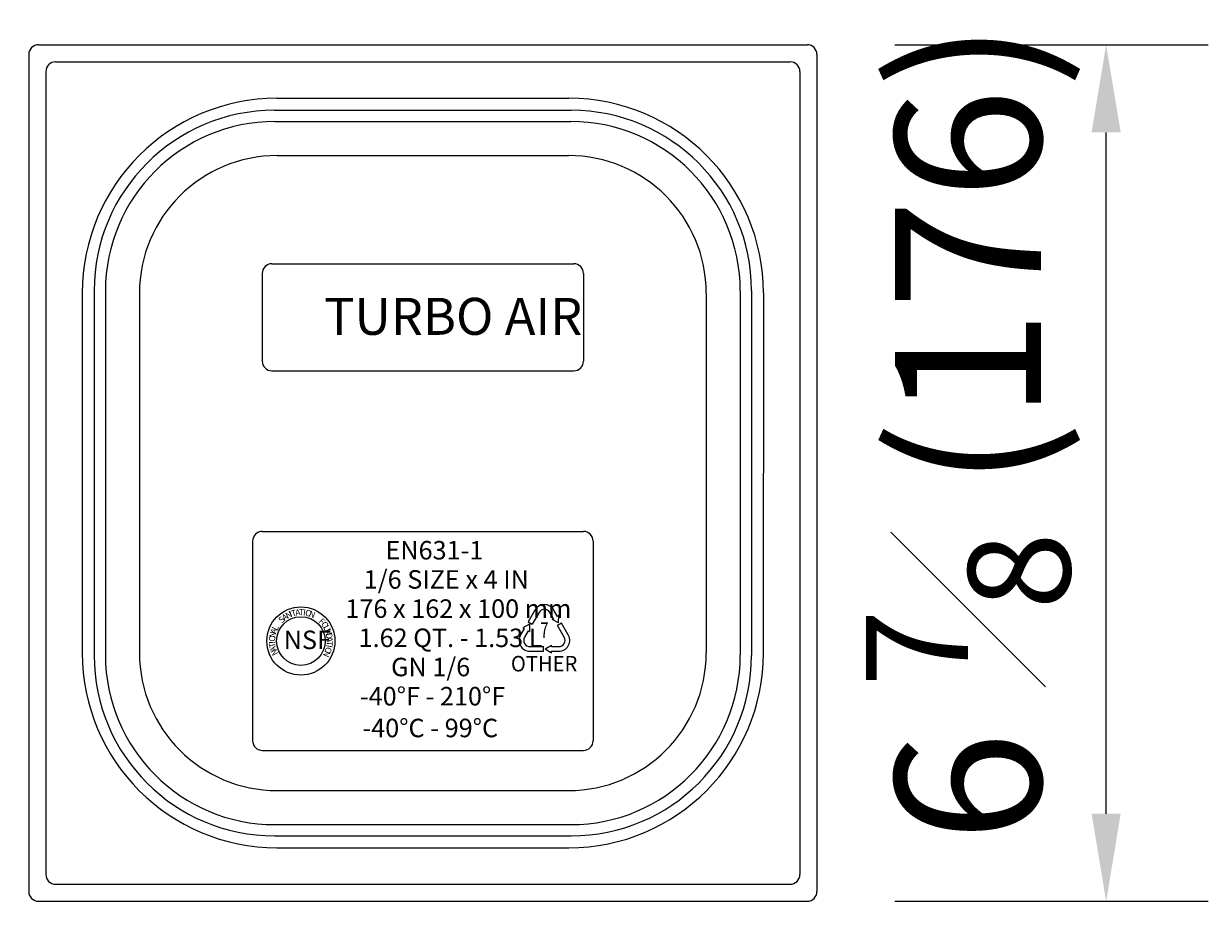
# Model space of a CAD drawing. Units: millimetres. Extents: x 10178 to 17564, y 771 to 4152.
# Drawn here: x 15856 to 16099, y 2475 to 2655 of the extents above; entities that cross this region are included whole.
import ezdxf
from ezdxf.enums import TextEntityAlignment as Align
from ezdxf.lldxf.tags import DXFTag

# ---------------------------------------------------------------- set-up
doc = ezdxf.new("R2010")
doc.units = ezdxf.units.MM
for name, color, linetype, lineweight in [('DI', 3, 'Continuous', 13), ('DR', 7, 'Continuous', 25), ('H', 6, 'HIDDEN2', 25)]:
    doc.layers.add(name, color=color, linetype=linetype, lineweight=lineweight)
doc.styles.add('E4', font='romans', dxfattribs={"width": 0.7, "height": 4})
doc.styles.add('E5', font='ROMANS.shx', dxfattribs={"width": 0.95, "height": 5})
doc.styles.add('GB', font='gbeitc.shx', dxfattribs={"bigfont": 'gbcbig.shx'})
doc.styles.add('N4', font='romans.shx', dxfattribs={"width": 0.7, "height": 3.8, "bigfont": 'whgtxt.shx'})
tags = doc.linetypes.add('HIDDEN2', pattern=[4.7625, 3.175, -1.5875]).pattern_tags.tags
tags[6:7] = [DXFTag(74, 4), DXFTag(75, 0), DXFTag(340, '0'), DXFTag(46, 0.0), DXFTag(50, 0.0), DXFTag(44, 0.0), DXFTag(45, 0.0)]
tags[4:5] = [DXFTag(74, 4), DXFTag(75, 0), DXFTag(340, '0'), DXFTag(46, 0.0), DXFTag(50, 0.0), DXFTag(44, 0.0), DXFTag(45, 0.0)]
doc.dimstyles.new('12Standard', dxfattribs={"dimscale": 12, "dimtxt": 2.5, "dimasz": 1.5, "dimexe": 1.75, "dimexo": 1.5, "dimgap": 1, "dimtad": 1, "dimdec": 1, "dimdsep": 46, "dimtxsty": 'GB', "dimcen": -2.5, "dimclrd": 256, "dimclre": 256, "dimclrt": 7, "dimadec": 0, "dimazin": 2, "dimtfac": 1, "dimtdec": 1, "dimtmove": 0, "dimatfit": 3, "dimfxl": 0, "dimtolj": 1, "dimtzin": 0, "dimlwd": -1, "dimlwe": -1, "dimarcsym": 0})

# ---------------------------------------------------------------- blocks, each defined once
blk = doc.blocks.new('*D235')
at = {"transparency": 16777216}
for p, q in [((16076.55, -1352.61), (16076.55, -1297.56)), ((16238.55, -1352.61), (16238.55, -1297.56)), ((16220.55, -1318.56), (16094.55, -1318.56))]:
    blk.add_line(p, q, dxfattribs=at)
for points in [[(16094.55, -1315.56), (16094.55, -1321.56), (16076.55, -1318.56)], [(16220.55, -1315.56), (16220.55, -1321.56), (16238.55, -1318.56)]]:
    blk.add_solid(points, dxfattribs=at)
at = {"layer": 'Defpoints', "color": 0, "transparency": 16777216}
for p in [(16076.55, -1318.56), (16076.55, -1370.61), (16238.55, -1370.61)]:
    blk.add_point(p, dxfattribs=at)
at = {"color": 7, "transparency": 16777216, "insert": (16157.55, -1290.19), "char_height": 30, "attachment_point": 5, "style": 'GB'}
blk.add_mtext('\\A1;{\\Fgbeitc,gbcbig|c129;6 \\H0.7x;\\S3#8;\\H1.42857x; (162)}', dxfattribs=at)
blk = doc.blocks.new('*D236')
at = {"transparency": 16777216}
for p, q in [((16254.55, -1368.61), (16318.99, -1368.61)), ((16297.99, -1526.61), (16297.99, -1386.61)), ((16254.55, -1544.61), (16318.99, -1544.61))]:
    blk.add_line(p, q, dxfattribs=at)
for points in [[(16294.99, -1386.61), (16300.99, -1386.61), (16297.99, -1368.61)], [(16294.99, -1526.61), (16300.99, -1526.61), (16297.99, -1544.61)]]:
    blk.add_solid(points, dxfattribs=at)
at = {"layer": 'Defpoints', "color": 0, "transparency": 16777216}
for p in [(16236.55, -1368.61), (16297.99, -1368.61), (16236.55, -1544.61)]:
    blk.add_point(p, dxfattribs=at)
at = {"color": 7, "transparency": 16777216, "insert": (16269.62, -1448.12), "char_height": 30, "attachment_point": 5, "rotation": 90, "style": 'GB'}
blk.add_mtext('\\A1;{\\Fgbeitc,gbcbig|c129;6 \\H0.7x;\\S7#8;\\H1.42857x; (176)}', dxfattribs=at)
blk = doc.blocks.new('6565656')
at = {"layer": 'DI', "color": 0}
for p, q in [((16126.52, -1413.61), (16188.57, -1413.61)), ((16124.52, -1415.61), (16124.52, -1433.61)), ((16190.57, -1415.61), (16190.57, -1433.61)), ((16126.52, -1435.61), (16188.57, -1435.61)), ((16122.55, -1470.61), (16122.55, -1511.61)), ((16124.55, -1468.61), (16190.55, -1468.61)), ((16192.55, -1470.61), (16192.55, -1511.61)), ((16180.59, -1484.76), (16179.19, -1487.18)), ((16181.42, -1485.24), (16180.02, -1487.66)), ((16184.4, -1486.55), (16183.64, -1485.24)), ((16185.23, -1486.07), (16184.47, -1484.76)), ((16179.19, -1487.18), (16180.02, -1487.66)), ((16184.4, -1486.55), (16184.12, -1486.71)), ((16185.45, -1487.42), (16184.12, -1486.71)), ((16186.03, -1487.45), (16185.2, -1487.93)), ((16185.51, -1485.91), (16185.23, -1486.07)), ((16185.45, -1487.42), (16185.51, -1485.91)), ((16187.43, -1489.88), (16186.03, -1487.45)), ((16178.39, -1488.56), (16177.64, -1489.88)), ((16179.45, -1487.69), (16178.12, -1488.4)), ((16178.12, -1488.4), (16178.39, -1488.56)), ((16179.22, -1489.04), (16178.47, -1490.36)), ((16179.22, -1489.04), (16179.5, -1489.2)), ((16179.45, -1487.69), (16179.5, -1489.2)), ((16186.6, -1490.36), (16185.2, -1487.93)), ((16179.57, -1492.28), (16182.37, -1492.28)), ((16182.37, -1493.24), (16182.37, -1492.28)), ((16182.69, -1492.76), (16183.97, -1491.96)), ((16183.97, -1492.28), (16183.97, -1491.96)), ((16183.97, -1492.28), (16185.49, -1492.28)), ((16179.57, -1493.24), (16182.37, -1493.24)), ((16182.69, -1492.76), (16183.97, -1493.56)), ((16183.97, -1493.56), (16183.97, -1493.24)), ((16183.97, -1493.24), (16185.49, -1493.24)), ((16124.55, -1513.61), (16190.55, -1513.61))]:
    blk.add_line(p, q, dxfattribs=at)
for radius in [7, 5]:
    blk.add_circle((16132.48, -1491.13), radius, dxfattribs=at)
for centre, radius, start, end in [((16126.52, -1415.61), 2, 90, 180), ((16188.57, -1415.61), 2, 0, 90), ((16126.52, -1433.61), 2, 180, 270), ((16188.57, -1433.61), 2, 270, 0), ((16124.55, -1470.61), 2, 90, 180), ((16190.55, -1470.61), 2, 0, 90), ((16182.53, -1485.88), 2.24, 30, 150), ((16182.53, -1485.88), 1.28, 30, 150), ((16179.57, -1491), 2.24, 150, 270), ((16185.49, -1491), 2.24, 270, 30), ((16179.57, -1491), 1.28, 150, 270), ((16185.49, -1491), 1.28, 270, 30), ((16124.55, -1511.61), 2, 180, 270), ((16190.55, -1511.61), 2, 270, 0)]:
    blk.add_arc(centre, radius, start, end, dxfattribs=at)
at = {"layer": 'DR', "color": 0}
for p, q in [((16076.55, -1370.61), (16076.55, -1542.61)), ((16078.55, -1368.61), (16236.55, -1368.61)), ((16238.55, -1370.61), (16238.55, -1542.61)), ((16082.05, -1372.11), (16233.05, -1372.11)), ((16080.05, -1374.11), (16080.05, -1539.11)), ((16235.05, -1374.11), (16235.05, -1539.11)), ((16127.05, -1382.07), (16188.04, -1382.07)), ((16127.15, -1384.37), (16187.94, -1384.37)), ((16127.6, -1391.37), (16187.49, -1391.37)), ((16090, -1419.12), (16090, -1494.11)), ((16092.3, -1419.22), (16092.3, -1494.01)), ((16222.79, -1419.22), (16222.79, -1494.01)), ((16225.09, -1419.12), (16225.09, -1494.11)), ((16099.3, -1419.67), (16099.3, -1493.56)), ((16215.79, -1419.67), (16215.79, -1493.56)), ((16127.6, -1521.86), (16187.49, -1521.86)), ((16127.15, -1528.86), (16187.94, -1528.86)), ((16127.05, -1531.16), (16188.04, -1531.16)), ((16082.05, -1541.11), (16233.05, -1541.11)), ((16078.55, -1544.61), (16236.55, -1544.61))]:
    blk.add_line(p, q, dxfattribs=at)
for centre, radius, start, end in [((16078.55, -1370.61), 2, 90, 180), ((16236.55, -1370.61), 2, 0, 90), ((16082.05, -1374.11), 2, 90, 180), ((16233.05, -1374.11), 2, 0, 90), ((16127.05, -1419.12), 37.05, 90, 180), ((16188.04, -1419.12), 37.05, 0, 90), ((16127.15, -1419.22), 34.85, 90, 180), ((16187.94, -1419.22), 34.85, 0, 90), ((16127.6, -1419.67), 28.3, 90, 180), ((16187.49, -1419.67), 28.3, 0, 90), ((16127.05, -1494.11), 37.05, 180, 270), ((16127.15, -1494.01), 34.85, 180, 270), ((16127.6, -1493.56), 28.3, 180, 270), ((16187.49, -1493.56), 28.3, 270, 0), ((16187.94, -1494.01), 34.85, 270, 0), ((16188.04, -1494.11), 37.05, 270, 0), ((16082.05, -1539.11), 2, 180, 270), ((16233.05, -1539.11), 2, 270, 0), ((16078.55, -1542.61), 2, 180, 270), ((16236.55, -1542.61), 2, 270, 0)]:
    blk.add_arc(centre, radius, start, end, dxfattribs=at)
at = {"layer": 'H', "color": 0}
for p, q in [((16127.55, -1379.61), (16187.55, -1379.61)), ((16087.55, -1419.61), (16087.55, -1493.61)), ((16227.55, -1419.61), (16227.55, -1456.61)), ((16227.55, -1493.61), (16227.55, -1456.61)), ((16127.55, -1533.61), (16187.55, -1533.61))]:
    blk.add_line(p, q, dxfattribs=at)
for centre, start, end in [((16127.55, -1419.61), 90, 180), ((16187.55, -1419.61), 0, 90), ((16127.55, -1493.61), 180, 270), ((16187.55, -1493.61), 270, 0)]:
    blk.add_arc(centre, 40, start, end, dxfattribs=at)
at = {"layer": 'DI', "color": 0}
for s, style, width, p in [('7', 'E4', 0.7, (16182.53, -1489.29)), ('OTHER', 'E5', 0.95, (16182.47, -1496.2))]:
    blk.add_text(s, height=3.2, dxfattribs=dict(at, style=style, width=width)).set_placement(p, align=Align.MIDDLE)
at = {"layer": 'DI', "color": 0, "attachment_point": 1, "style": 'N4'}
for s, insert, char_height, width in [('\\fRomantic|b0|i0|c2|p2;TURBO AIR', (16137.28, -1420.61), 7.6, 207.8218), ('\\fRomantic|b0|i0|c2|p2;EN631-1', (16149.87, -1470.57), 3.8, 103.9109), ('\\fRomantic|b0|i0|c2|p2;1/6 SIZE x 4 IN', (16145.4, -1476.57), 3.8, 103.9109), ('\\fRomantic|b0|i0|c2|p2;176 x 162 x 100 mm', (16141.63, -1482.57), 3.8, 103.9109), ('\\fRomantic|b0|i0|c2|p2;NSF', (16128.95, -1488.99), 3.8, 103.9109), ('\\fRomantic|b0|i0|c2|p2;1.62 QT. - 1.53 L', (16144.34, -1488.57), 3.8, 103.9109), ('\\fRomantic|b0|i0|c2|p2;GN 1/6', (16151.01, -1494.57), 3.8, 103.9109), ('\\f굴림|b0|i0|c129|p50;-40%%DF - 210%%DF', (16144.61, -1500.57), 3.8, 103.9109), ('\\f굴림|b0|i0|c129|p50;-40%%DC - 99%%DC', (16145.13, -1507.1), 3.8, 103.9109)]:
    blk.add_mtext(s, dxfattribs=dict(at, insert=insert, char_height=char_height, width=width))
at = {"layer": 'DI', "color": 0, "char_height": 1.27, "width": 46.9196, "attachment_point": 1, "style": 'N4'}
for s, insert, rotation in [('N', (16129.13, -1485.48), 28.1249), ('I', (16129.95, -1485.07), 20.1249), ('T', (16130.34, -1484.92), 16.4738), ('A', (16131.22, -1484.69), 8.4738), ('T', (16132.13, -1484.57), 0.4738), ('I', (16133.05, -1484.59), 352.4738), ('O', (16133.53, -1484.65), 348.2709), ('N', (16134.42, -1484.86), 340.2709), ('S', (16127.7, -1486.63), 44.1249), ('A', (16128.38, -1486.01), 36.1249), ('F', (16136.9, -1486.28), 315.128), ('O', (16137.54, -1486.94), 307.128), ('O', (16125.91, -1491.23), 88.2635), ('N', (16125.96, -1490.31), 80.2635), ('A', (16126.14, -1489.41), 72.2635), ('L', (16126.44, -1488.55), 64.2635), ('U', (16138.07, -1487.68), 299.128), ('N', (16138.5, -1488.49), 291.128), ('D', (16138.81, -1489.36), 283.128), ('T', (16126.08, -1492.6), 100.3653), ('I', (16125.94, -1491.7), 92.3653), ('A', (16126.34, -1493.48), 108.3653), ('O', (16138.89, -1492.6), 254.5701), ('I', (16138.98, -1492.08), 259.128), ('A', (16138.99, -1490.25), 275.128), ('T', (16139.05, -1491.17), 267.128), ('N', (16126.73, -1494.31), 116.3653), ('N', (16138.62, -1493.47), 246.5701)]:
    blk.add_mtext(s, dxfattribs=dict(at, insert=insert, rotation=rotation))
dim = blk.add_linear_dim(base=(16076.55, -1318.56), p1=(16238.55, -1370.61), p2=(16076.55, -1370.61), text='{\\Fgbeitc,gbcbig|c129;6 \\H0.7x;\\S3#8;\\H1.42857x; (<>)}', dimstyle='12Standard')
dim.commit()
dim.dimension.update_dxf_attribs({"geometry": '*D235', "text_midpoint": (16157.55, -1290.19)})
dim = blk.add_linear_dim(base=(16297.99, -1368.61), p1=(16236.55, -1544.61), p2=(16236.55, -1368.61), angle=90, text='{\\Fgbeitc,gbcbig|c129;6 \\H0.7x;\\S7#8;\\H1.42857x; (<>)}', dimstyle='12Standard')
dim.commit()
dim.dimension.update_dxf_attribs({"geometry": '*D236', "text_midpoint": (16297.99, -1448.12), "dimtype": 128})

msp = doc.modelspace()

# ---------------------------------------------------------------- block references
msp.add_blockref('6565656', (-219.98, 4019.55))

doc.saveas('drawing.dxf')
